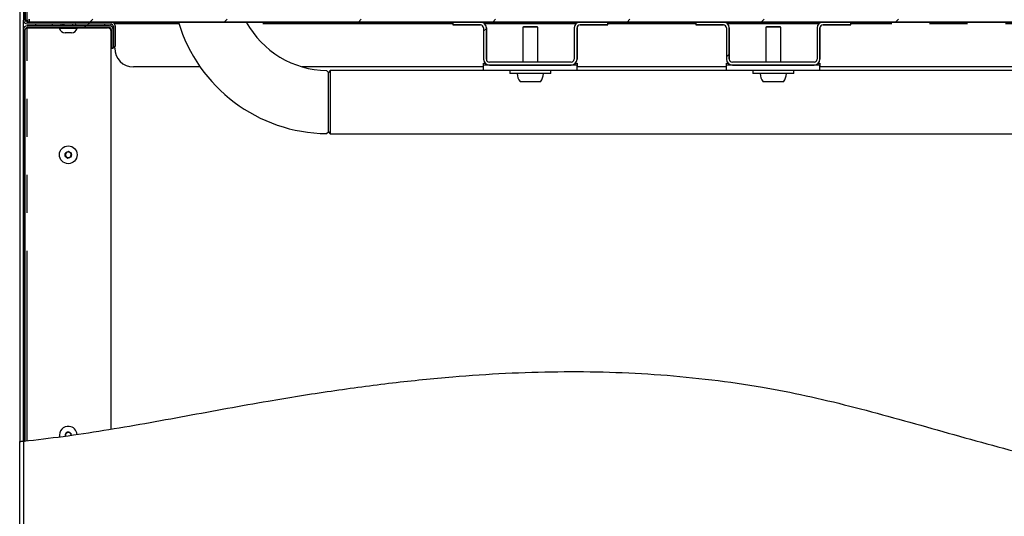
# Paper-space layout 'Layout1' of a CAD drawing. Extents: x 0 to 415, y 0 to 292.
# Drawn here: x 193 to 226, y 215 to 231 of the extents above; entities that cross this region are included whole.
import ezdxf

# ---------------------------------------------------------------- set-up
doc = ezdxf.new("R2010")
doc.units = 0
doc.linetypes.add('PHANTOM', pattern=[12.7, 6.35, -1.27, 1.27, -1.27, 1.27, -1.27])
doc.layers.get('0').update_dxf_attribs({"linetype": 'CONTINUOUS'})
doc.layers.add('SLD-0', color=179, linetype='CONTINUOUS')

psp = doc.layouts.get("Layout1")

# ---------------------------------------------------------------- hatches: boundary and pattern name
at = {"linetype": 'CONTINUOUS'}
h = psp.add_hatch(dxfattribs=at)
h.set_pattern_fill('ANSI31', color=179, angle=2e-06, style=0)
edge = h.paths.add_edge_path(flags=0)
edge.add_arc((193.234, 231.317), 0.0625, 180, 270, ccw=False)
edge.add_line((193.171, 231.317), (193.171, 244.817))
edge.add_arc((193.234, 244.817), 0.0625, 90, 180, ccw=False)
edge.add_line((193.234, 244.88), (194.671, 244.88))
edge.add_arc((194.671, 244.817), 0.0625, 0, 90, ccw=False)
edge.add_line((194.734, 244.817), (194.734, 243.692))
edge.add_line((194.734, 243.692), (194.796, 243.692))
edge.add_line((194.796, 243.692), (194.796, 244.817))
edge.add_arc((194.671, 244.817), 0.125, 0, 90)
edge.add_line((194.671, 244.942), (193.234, 244.942))
edge.add_arc((193.234, 244.817), 0.125, 90, 180)
edge.add_line((193.109, 244.817), (193.109, 231.317))
edge.add_arc((193.234, 231.317), 0.125, 180, 270)
edge.add_line((193.234, 231.192), (196.046, 231.192))
edge.add_arc((196.046, 231.13), 0.0625, 0, 90, ccw=False)
edge.add_line((196.109, 231.13), (196.109, 230.442))
edge.add_line((196.109, 230.442), (196.171, 230.442))
edge.add_line((196.171, 230.442), (196.171, 231.13))
edge.add_arc((196.046, 231.13), 0.125, 0, 90)
edge.add_line((196.046, 231.255), (193.234, 231.255))
h = psp.add_hatch(dxfattribs=at)
h.set_pattern_fill('ANSI31', color=179, angle=2e-06, style=0)
h.paths.add_polyline_path([(193.299, 231.255), (244.046, 231.255), (244.046, 231.348), (193.299, 231.348)], flags=0)
h = psp.add_hatch(dxfattribs=at)
h.set_pattern_fill('ANSI31', color=179, angle=2e-06, style=0)
edge = h.paths.add_edge_path(flags=0)
edge.add_line((211.725, 231.161), (212.653, 231.161))
edge.add_line((212.653, 231.161), (212.653, 231.255))
edge.add_line((212.653, 231.255), (211.725, 231.255))
edge.add_arc((211.725, 231.058), 0.197, 90, 180)
edge.add_line((211.528, 231.058), (211.528, 230.014))
edge.add_arc((211.425, 230.014), 0.103, 270, 360, ccw=False)
edge.add_line((211.425, 229.911), (208.693, 229.911))
edge.add_arc((208.693, 230.014), 0.103, 180, 270, ccw=False)
edge.add_line((208.59, 230.014), (208.59, 231.058))
edge.add_arc((208.393, 231.058), 0.197, 0, 90)
edge.add_line((208.393, 231.255), (207.465, 231.255))
edge.add_line((207.465, 231.255), (207.465, 231.161))
edge.add_line((207.465, 231.161), (208.393, 231.161))
edge.add_arc((208.393, 231.058), 0.103, 0, 90, ccw=False)
edge.add_line((208.496, 231.058), (208.496, 230.014))
edge.add_arc((208.693, 230.014), 0.197, 180, 270)
edge.add_line((208.693, 229.817), (211.425, 229.817))
edge.add_arc((211.425, 230.014), 0.197, 270, 360)
edge.add_line((211.621, 230.014), (211.621, 231.058))
edge.add_arc((211.725, 231.058), 0.103, 90, 180, ccw=False)
h = psp.add_hatch(dxfattribs=at)
h.set_pattern_fill('ANSI31', color=179, angle=2e-06, style=0)
edge = h.paths.add_edge_path(flags=0)
edge.add_line((219.85, 231.161), (220.778, 231.161))
edge.add_line((220.778, 231.161), (220.778, 231.255))
edge.add_line((220.778, 231.255), (219.85, 231.255))
edge.add_arc((219.85, 231.058), 0.197, 90, 180)
edge.add_line((219.653, 231.058), (219.653, 230.014))
edge.add_arc((219.55, 230.014), 0.103, 270, 360, ccw=False)
edge.add_line((219.55, 229.911), (216.818, 229.911))
edge.add_arc((216.818, 230.014), 0.103, 180, 270, ccw=False)
edge.add_line((216.715, 230.014), (216.715, 231.058))
edge.add_arc((216.518, 231.058), 0.197, 0, 90)
edge.add_line((216.518, 231.255), (215.59, 231.255))
edge.add_line((215.59, 231.255), (215.59, 231.161))
edge.add_line((215.59, 231.161), (216.518, 231.161))
edge.add_arc((216.518, 231.058), 0.103, 0, 90, ccw=False)
edge.add_line((216.621, 231.058), (216.621, 230.014))
edge.add_arc((216.818, 230.014), 0.197, 180, 270)
edge.add_line((216.818, 229.817), (219.55, 229.817))
edge.add_arc((219.55, 230.014), 0.197, 270, 360)
edge.add_line((219.746, 230.014), (219.746, 231.058))
edge.add_arc((219.85, 231.058), 0.103, 90, 180, ccw=False)
h = psp.add_hatch(dxfattribs=at)
h.set_pattern_fill('ANSI31', color=179, angle=2e-06, style=0)
edge = h.paths.add_edge_path(flags=0)
edge.add_spline(control_points=[(193.109, 217.245), (193.13, 217.247), (193.15, 217.25), (193.171, 217.252)], knot_values=[0.534357, 0.534357, 0.534357, 0.534357, 0.534657, 0.534657, 0.534657, 0.534657], weights=[1, 1, 1, 1], degree=3, periodic=0)
edge.add_line((193.171, 217.252), (193.171, 231.005))
edge.add_arc((193.234, 231.005), 0.0625, 90, 180, ccw=False)
edge.add_line((193.234, 231.067), (195.984, 231.067))
edge.add_arc((195.984, 231.005), 0.0625, 0, 90, ccw=False)
edge.add_line((196.047, 231.005), (196.047, 230.38))
edge.add_line((196.047, 230.38), (196.109, 230.38))
edge.add_line((196.109, 230.38), (196.109, 231.005))
edge.add_arc((195.984, 231.005), 0.125, 0, 90)
edge.add_line((195.984, 231.13), (193.234, 231.13))
edge.add_arc((193.234, 231.005), 0.125, 90, 180)
edge.add_line((193.109, 231.005), (193.109, 217.245))

# ---------------------------------------------------------------- linework, layer by layer
at = {"layer": 'SLD-0', "color": 179, "linetype": 'CONTINUOUS'}
for p, q in [((192.984, 244.817), (192.984, 217.233)), ((193.109, 244.817), (193.109, 231.317)), ((193.171, 244.817), (193.171, 231.317)), ((193.171, 231.317), (193.234, 231.317)), ((193.234, 231.317), (193.234, 231.261)), ((193.234, 231.261), (193.299, 231.261)), ((193.234, 231.255), (196.046, 231.255)), ((193.234, 231.192), (196.046, 231.192)), ((193.299, 231.255), (193.299, 231.348)), ((244.046, 231.255), (193.299, 231.255)), ((194.374, 231.192), (194.374, 231.191)), ((194.452, 231.16), (194.452, 231.13)), ((194.765, 231.13), (194.765, 231.16)), ((196.046, 231.113), (196.046, 231.192)), ((196.162, 231.192), (196.162, 231.255)), ((196.162, 231.176), (196.162, 231.192)), ((207.465, 231.255), (207.465, 231.161)), ((208.393, 231.255), (207.465, 231.255)), ((208.393, 231.161), (207.465, 231.161)), ((212.653, 231.255), (211.725, 231.255)), ((212.653, 231.161), (211.725, 231.161)), ((212.653, 231.161), (212.653, 231.255)), ((215.59, 231.255), (215.59, 231.161)), ((216.518, 231.255), (215.59, 231.255)), ((216.518, 231.161), (215.59, 231.161)), ((220.778, 231.255), (219.85, 231.255)), ((220.778, 231.161), (219.85, 231.161)), ((220.778, 231.161), (220.778, 231.255)), ((193.109, 217.245), (193.109, 231.005)), ((193.171, 217.252), (193.171, 231.005)), ((193.234, 231.061), (193.189, 231.047)), ((193.234, 231.13), (195.984, 231.13)), ((193.234, 231.067), (195.984, 231.067)), ((193.234, 231.061), (194.312, 231.061)), ((194.312, 231.067), (194.312, 231.042)), ((194.496, 231.042), (194.312, 231.042)), ((194.905, 231.042), (194.496, 231.042)), ((194.567, 230.892), (194.5, 230.892)), ((194.717, 230.892), (194.567, 230.892)), ((194.905, 231.042), (194.905, 231.067)), ((194.905, 231.061), (195.921, 231.061)), ((196.046, 230.936), (196.046, 231.013)), ((196.046, 217.649), (196.046, 230.936)), ((196.047, 231.005), (196.047, 230.38)), ((196.109, 231.13), (196.109, 230.442)), ((196.109, 231.005), (196.109, 230.38)), ((196.171, 231.13), (196.171, 230.442)), ((208.496, 231.058), (208.496, 230.014)), ((208.59, 231.058), (208.59, 230.014)), ((209.828, 231.098), (209.809, 231.08)), ((209.809, 231.08), (209.809, 229.911)), ((210.309, 231.08), (209.809, 231.08)), ((210.29, 231.098), (209.828, 231.098)), ((210.309, 231.08), (210.29, 231.098)), ((210.309, 229.911), (210.309, 231.08)), ((211.528, 231.058), (211.528, 230.014)), ((211.621, 231.058), (211.621, 230.014)), ((216.621, 231.058), (216.621, 230.014)), ((216.715, 231.058), (216.715, 230.014)), ((217.953, 231.098), (217.934, 231.08)), ((217.934, 231.08), (217.934, 229.911)), ((218.434, 231.08), (217.934, 231.08)), ((218.415, 231.098), (217.953, 231.098)), ((218.434, 231.08), (218.415, 231.098)), ((218.434, 229.911), (218.434, 231.08)), ((219.653, 231.058), (219.653, 230.014)), ((219.746, 231.058), (219.746, 230.014)), ((196.109, 230.38), (196.047, 230.38)), ((196.109, 230.442), (196.171, 230.442)), ((196.162, 230.38), (196.162, 230.442)), ((208.496, 229.88), (208.549, 229.88)), ((208.496, 229.817), (208.496, 229.88)), ((208.559, 229.87), (208.559, 229.817)), ((211.425, 229.911), (208.693, 229.911)), ((211.559, 229.817), (211.559, 229.87)), ((211.568, 229.88), (211.621, 229.88)), ((211.621, 229.88), (211.621, 229.755)), ((216.621, 229.88), (216.674, 229.88)), ((216.621, 229.817), (216.621, 229.88)), ((216.684, 229.87), (216.684, 229.817)), ((219.55, 229.911), (216.818, 229.911)), ((219.684, 229.817), (219.684, 229.87)), ((219.693, 229.88), (219.746, 229.88)), ((219.746, 229.88), (219.746, 229.755)), ((199.018, 229.755), (196.787, 229.755)), ((208.496, 229.755), (202.432, 229.755)), ((203.309, 229.568), (203.247, 229.63)), ((203.371, 229.63), (203.309, 229.567)), ((203.309, 228.576), (203.309, 229.567)), ((208.496, 229.63), (203.371, 229.63)), ((203.371, 229.63), (203.371, 228.576)), ((208.496, 229.63), (208.496, 229.817)), ((208.693, 229.817), (208.496, 229.817)), ((211.621, 229.63), (208.496, 229.63)), ((211.425, 229.817), (208.693, 229.817)), ((209.371, 229.63), (209.371, 229.536)), ((210.746, 229.536), (209.371, 229.536)), ((210.746, 229.536), (210.746, 229.63)), ((211.621, 229.817), (211.425, 229.817)), ((211.621, 229.63), (211.621, 229.817)), ((216.621, 229.755), (211.621, 229.755)), ((216.621, 229.63), (211.621, 229.63)), ((216.621, 229.63), (216.621, 229.817)), ((216.818, 229.817), (216.621, 229.817)), ((219.746, 229.63), (216.621, 229.63)), ((219.55, 229.817), (216.818, 229.817)), ((217.496, 229.63), (217.496, 229.536)), ((218.871, 229.536), (217.496, 229.536)), ((218.871, 229.536), (218.871, 229.63)), ((219.746, 229.817), (219.55, 229.817)), ((219.746, 229.63), (219.746, 229.817)), ((226.371, 229.755), (219.746, 229.755)), ((226.371, 229.63), (219.746, 229.63)), ((210.399, 229.261), (209.718, 229.261)), ((218.524, 229.261), (217.843, 229.261)), ((203.309, 227.586), (203.309, 228.576)), ((203.371, 228.576), (203.371, 227.523)), ((203.246, 227.524), (203.309, 227.586)), ((203.309, 227.586), (203.371, 227.523)), ((203.371, 227.523), (226.371, 227.523)), ((194.521, 226.88), (194.51, 226.772)), ((194.619, 226.925), (194.521, 226.88)), ((194.707, 226.862), (194.619, 226.925)), ((194.51, 226.772), (194.599, 226.709)), ((194.599, 226.709), (194.697, 226.754)), ((194.697, 226.754), (194.707, 226.862)), ((194.521, 217.505), (194.512, 217.415)), ((194.619, 217.55), (194.521, 217.505)), ((194.707, 217.487), (194.619, 217.55)), ((194.703, 217.444), (194.707, 217.487)), ((192.984, 204.442), (192.984, 217.233))]:
    psp.add_line(p, q, dxfattribs=at)
at = {"layer": 'SLD-0'}
for p, q in [((193.109, 244.817), (193.109, 231.317)), ((193.171, 231.317), (193.171, 244.817)), ((196.046, 231.255), (193.234, 231.255)), ((193.234, 231.192), (196.046, 231.192)), ((193.299, 231.348), (193.299, 231.255)), ((193.299, 231.255), (244.046, 231.255)), ((208.393, 231.255), (207.465, 231.255)), ((207.465, 231.255), (207.465, 231.161)), ((207.465, 231.161), (208.393, 231.161)), ((212.653, 231.255), (211.725, 231.255)), ((211.725, 231.161), (212.653, 231.161)), ((212.653, 231.161), (212.653, 231.255)), ((216.518, 231.255), (215.59, 231.255)), ((215.59, 231.255), (215.59, 231.161)), ((215.59, 231.161), (216.518, 231.161)), ((220.778, 231.255), (219.85, 231.255)), ((219.85, 231.161), (220.778, 231.161)), ((220.778, 231.161), (220.778, 231.255)), ((193.109, 231.005), (193.109, 217.245)), ((193.171, 217.252), (193.171, 231.005)), ((195.984, 231.13), (193.234, 231.13)), ((193.234, 231.067), (195.984, 231.067)), ((196.047, 231.005), (196.047, 230.38)), ((196.109, 231.13), (196.109, 230.442)), ((196.109, 230.38), (196.109, 231.005)), ((196.171, 230.442), (196.171, 231.13)), ((208.496, 231.058), (208.496, 230.014)), ((208.59, 230.014), (208.59, 231.058)), ((211.528, 231.058), (211.528, 230.014)), ((211.621, 230.014), (211.621, 231.058)), ((216.621, 231.058), (216.621, 230.014)), ((216.715, 230.014), (216.715, 231.058)), ((219.653, 231.058), (219.653, 230.014)), ((219.746, 230.014), (219.746, 231.058)), ((196.047, 230.38), (196.109, 230.38)), ((196.109, 230.442), (196.171, 230.442)), ((211.425, 229.911), (208.693, 229.911)), ((219.55, 229.911), (216.818, 229.911)), ((208.693, 229.817), (211.425, 229.817)), ((216.818, 229.817), (219.55, 229.817))]:
    psp.add_line(p, q, dxfattribs=at)
at = {"layer": 'SLD-0', "color": 8, "linetype": 'PHANTOM'}
for p, q in [((193.234, 231.317), (193.234, 233.786)), ((193.109, 231.005), (193.109, 231.317)), ((198.309, 231.192), (196.162, 231.192)), ((207.465, 231.192), (200.597, 231.192)), ((211.581, 231.192), (208.537, 231.192)), ((215.59, 231.192), (212.653, 231.192)), ((219.706, 231.192), (216.662, 231.192)), ((234.844, 231.192), (220.778, 231.192)), ((193.234, 217.26), (193.234, 231.061)), ((193.109, 217.245), (193.109, 204.442))]:
    psp.add_line(p, q, dxfattribs=at)
at = {"layer": 'SLD-0', "color": 179, "linetype": 'CONTINUOUS'}
for radius in [0.297, 0.108]:
    psp.add_circle((194.609, 226.817), radius, dxfattribs=at)
at = {"layer": 'SLD-0'}
for centre, radius, start, end in [((193.234, 231.317), 0.125, 180, 270), ((193.234, 231.317), 0.0625, 180, 270), ((196.046, 231.13), 0.125, 0, 90), ((196.046, 231.13), 0.0625, 0, 90), ((208.393, 231.058), 0.197, 0, 90), ((208.393, 231.058), 0.103, 0, 90), ((211.725, 231.058), 0.197, 90, 180), ((211.725, 231.058), 0.103, 90, 180), ((216.518, 231.058), 0.197, 0, 90), ((216.518, 231.058), 0.103, 0, 90), ((219.85, 231.058), 0.197, 90, 180), ((219.85, 231.058), 0.103, 90, 180), ((193.234, 231.005), 0.125, 90, 180), ((193.234, 231.005), 0.0625, 90, 180), ((195.984, 231.005), 0.125, 0, 90), ((195.984, 231.005), 0.0625, 0, 90), ((208.693, 230.014), 0.197, 180, 270), ((208.693, 230.014), 0.103, 180, 270), ((211.425, 230.014), 0.103, 270, 0), ((211.425, 230.014), 0.197, 270, 0), ((216.818, 230.014), 0.197, 180, 270), ((216.818, 230.014), 0.103, 180, 270), ((219.55, 230.014), 0.103, 270, 0), ((219.55, 230.014), 0.197, 270, 0)]:
    psp.add_arc(centre, radius, start, end, dxfattribs=at)
at = {"layer": 'SLD-0', "color": 179, "linetype": 'CONTINUOUS'}
for centre, radius, start, end in [((193.234, 231.317), 0.125, 180, 270), ((193.234, 231.317), 0.0625, 180, 270), ((193.571, 231.192), 0.0688, 180, 245.38), ((194.028, 231.192), 0.0688, 294.62, 0), ((195.321, 231.192), 0.0687, 180, 245.38), ((195.778, 231.192), 0.0688, 294.62, 0), ((196.046, 231.13), 0.125, 0, 90), ((196.046, 231.13), 0.0625, 0, 90), ((203.309, 232.764), 5.241, 196.7391, 269.3086), ((203.309, 232.764), 3.134, 208.787, 268.8784), ((208.393, 231.058), 0.197, 0, 90), ((208.393, 231.058), 0.103, 0, 90), ((211.725, 231.058), 0.197, 90, 180), ((211.725, 231.058), 0.103, 90, 180), ((216.518, 231.058), 0.197, 0, 90), ((216.518, 231.058), 0.103, 0, 90), ((219.85, 231.058), 0.197, 90, 180), ((219.85, 231.058), 0.103, 90, 180), ((193.234, 231.005), 0.125, 90, 180), ((193.234, 231.005), 0.0625, 90, 180), ((194.52, 231.11), 0.219, 198.0772, 264.8818), ((194.697, 231.11), 0.219, 275.1182, 341.9228), ((195.921, 230.936), 0.125, 0, 90), ((195.984, 231.005), 0.125, 0, 90), ((195.984, 231.005), 0.0625, 0, 90), ((196.787, 230.38), 0.625, 180, 270), ((208.693, 230.014), 0.197, 180, 270), ((208.693, 230.014), 0.103, 180, 270), ((211.425, 230.014), 0.197, 270, 0), ((211.425, 230.014), 0.103, 270, 0), ((216.818, 230.014), 0.197, 180, 270), ((216.818, 230.014), 0.103, 180, 270), ((219.55, 230.014), 0.197, 270, 0), ((219.55, 230.014), 0.103, 270, 0), ((210.059, 229.536), 0.437, 180, 218.9448), ((210.059, 229.536), 0.438, 321.0552, 0), ((218.184, 229.536), 0.438, 180, 218.9448), ((218.184, 229.536), 0.438, 321.0552, 0), ((194.609, 226.817), 0.0937, 114.5908, 174.5908), ((194.609, 226.817), 0.0937, 54.5908, 114.5908), ((194.609, 226.817), 0.0938, 354.5908, 54.5908), ((194.609, 226.817), 0.0938, 174.5908, 234.5908), ((194.609, 226.817), 0.0938, 234.5908, 294.5908), ((194.609, 226.817), 0.0938, 294.5908, 354.5908), ((194.609, 217.442), 0.297, 84.5908, 190.2146), ((194.609, 217.442), 0.297, 5.5239, 84.5908), ((194.609, 217.442), 0.108, 84.5908, 195.0575), ((194.609, 217.442), 0.0938, 114.5908, 174.5908), ((194.609, 217.442), 0.0938, 174.5908, 196.0696), ((194.609, 217.442), 0.0937, 54.5908, 114.5908), ((194.609, 217.442), 0.108, 1.9615, 84.5908), ((194.609, 217.442), 0.0937, 359.254, 54.5908)]:
    psp.add_arc(centre, radius, start, end, dxfattribs=at)
for points, knots in [([(193.109, 217.245), (193.553, 217.295), (194.451, 217.397), (195.804, 217.604), (197.173, 217.838), (198.55, 218.089), (199.923, 218.343), (201.536, 218.632), (203.375, 218.927), (205.433, 219.202), (207.38, 219.4), (209.224, 219.524), (210.973, 219.579), (212.703, 219.564), (214.42, 219.475), (216.128, 219.308), (217.749, 219.071), (219.288, 218.773), (220.746, 218.424), (222.207, 218.032), (223.672, 217.618), (225.143, 217.204), (226.62, 216.811), (227.992, 216.489), (229.258, 216.242), (230.414, 216.067), (231.577, 215.951), (232.663, 215.907), (233.669, 215.928), (234.597, 216.001), (235.529, 216.132), (236.454, 216.325), (237.365, 216.576), (238.256, 216.882), (239.125, 217.244), (239.966, 217.66), (240.769, 218.13), (241.526, 218.653), (242.179, 219.186), (242.734, 219.716), (243.198, 220.23), (243.615, 220.774), (243.981, 221.347), (244.289, 221.946), (244.543, 222.565), (244.748, 223.202), (244.908, 223.858), (245.045, 224.634), (245.139, 225.534), (245.175, 226.556), (245.152, 227.592), (245.081, 228.632), (244.971, 229.67), (244.833, 230.698), (244.658, 231.836), (244.436, 233.078), (244.152, 234.421), (243.825, 235.742), (243.424, 237.138), (242.933, 238.612), (242.332, 240.167), (241.643, 241.714), (240.891, 243.256), (240.399, 244.296), (240.153, 244.817)], [0, 0, 0, 0, 0.017238, 0.034891, 0.052818, 0.070869, 0.088888, 0.106718, 0.134117, 0.160792, 0.186838, 0.209648, 0.232121, 0.254348, 0.276425, 0.298459, 0.320562, 0.339653, 0.358943, 0.378418, 0.398027, 0.417704, 0.437388, 0.457028, 0.472104, 0.48714, 0.502155, 0.517188, 0.529051, 0.541003, 0.553095, 0.565366, 0.577427, 0.589553, 0.601684, 0.613762, 0.625738, 0.637571, 0.649231, 0.658245, 0.667148, 0.67595, 0.684675, 0.693357, 0.701894, 0.710484, 0.719157, 0.727932, 0.740885, 0.754055, 0.767397, 0.780841, 0.794301, 0.807674, 0.820871, 0.838739, 0.856366, 0.873838, 0.891251, 0.91241, 0.933798, 0.955588, 0.977743, 1, 1, 1, 1]), ([(194.374, 231.191), (194.372, 231.191), (194.368, 231.191), (194.363, 231.187), (194.359, 231.182), (194.358, 231.176), (194.359, 231.169), (194.363, 231.164), (194.368, 231.161), (194.372, 231.16), (194.374, 231.16)], [0, 0, 0, 0, 0.113095, 0.234292, 0.373114, 0.5, 0.626886, 0.765708, 0.886905, 1, 1, 1, 1]), ([(194.47, 231.16), (194.453, 231.16), (194.426, 231.16), (194.412, 231.16), (194.407, 231.16)], [0, 0, 0, 0, 0.655581, 1, 1, 1, 1]), ([(194.843, 231.16), (194.845, 231.16), (194.849, 231.161), (194.854, 231.164), (194.858, 231.169), (194.859, 231.176), (194.858, 231.182), (194.854, 231.187), (194.849, 231.191), (194.845, 231.191), (194.843, 231.191)], [0, 0, 0, 0, 0.113095, 0.234292, 0.373114, 0.5, 0.626886, 0.765708, 0.886905, 1, 1, 1, 1]), ([(192.984, 217.233), (192.985, 217.233), (192.988, 217.233), (193.009, 217.236), (193.041, 217.239), (193.076, 217.242), (193.099, 217.244), (193.109, 217.245)], [0, 0, 0, 0, 0.213417, 0.426819, 0.640656, 0.855444, 1, 1, 1, 1])]:
    psp.add_open_spline(points, degree=3, knots=knots, dxfattribs=at)
at = {"layer": 'SLD-0', "color": 8, "linetype": 'PHANTOM'}
psp.add_open_spline([(194.47, 231.191), (194.469, 231.191), (194.467, 231.191), (194.464, 231.187), (194.462, 231.182), (194.461, 231.176), (194.462, 231.169), (194.464, 231.164), (194.467, 231.161), (194.469, 231.16), (194.47, 231.16)], degree=3, knots=[0, 0, 0, 0, 0.113095, 0.234292, 0.373114, 0.5, 0.626886, 0.765708, 0.886905, 1, 1, 1, 1], dxfattribs=at)
at = {"layer": 'SLD-0'}
psp.add_open_spline([(193.109, 217.245), (193.13, 217.247), (193.15, 217.25), (193.171, 217.252)], degree=3, dxfattribs=at)

doc.saveas('drawing.dxf')
